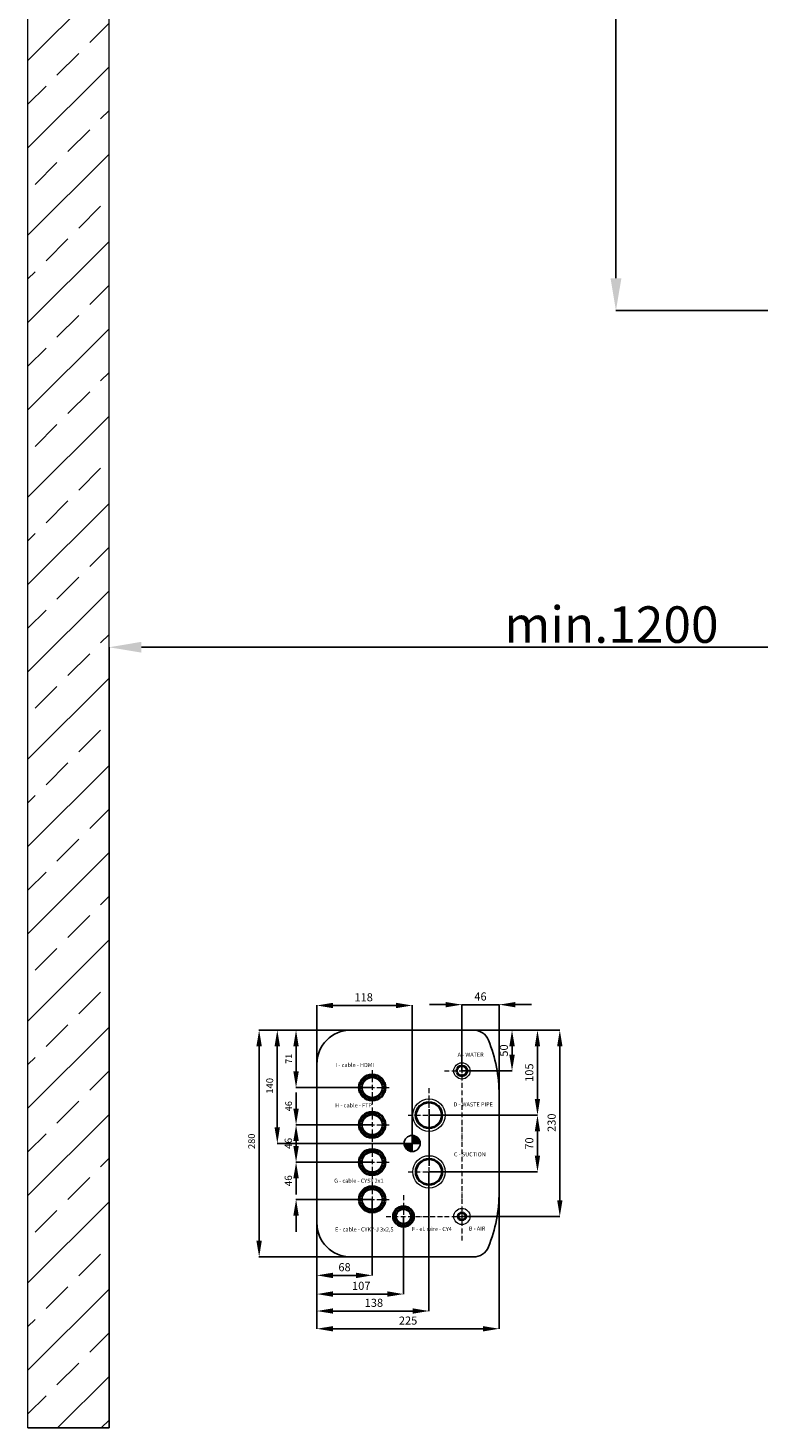
# Model space of a CAD drawing. Units: millimetres. Extents: x -2909 to 11080, y -4224 to 3248.
# Drawn here: x 6444 to 7345, y -2356 to -629 of the extents above; entities that cross this region are included whole.
import ezdxf

# ---------------------------------------------------------------- set-up
doc = ezdxf.new("R2010")
doc.units = ezdxf.units.MM
doc.header["$PDSIZE"] = -1
doc.linetypes.add('ACAD_ISO10W100', pattern=[18, 12, -3, 0, -3])
doc.linetypes.add('CENTER', pattern=[10.16, 6.35, -1.27, 1.27, -1.27])
doc.layers.add('Default', color=7, linetype='Continuous', true_color=0x000000)
doc.layers.add('DEFAULT_1', color=7, linetype='CENTER')
for name, color, linetype, lineweight in [('Geometrie náčrtu (ISO)', 7, 'Continuous', 25), ('Geometrie_náèrtu__ISO_', 7, 'Continuous', 25), ('Šrafy (ISO)', 7, 'Continuous', 18)]:
    doc.layers.add(name, color=color, linetype=linetype, lineweight=lineweight)
doc.styles.add('ACANSGDT', font='amgdt.shx')
doc.dimstyles.new('STANDARD_ACAD', dxfattribs={"dimtxt": 0.18, "dimasz": 0.18, "dimexe": 0.18, "dimexo": 0.0625, "dimgap": 0.09, "dimtad": 0, "dimtih": 1, "dimtoh": 1, "dimdec": 4, "dimzin": 0, "dimdsep": 46, "dimtxsty": 'Standard', "dimcen": 0.09, "dimadec": 0, "dimazin": 0, "dimtfac": 1, "dimtdec": 4, "dimtofl": 0, "dimtmove": 0, "dimatfit": 3, "dimfxl": 1, "dimtolj": 1, "dimtzin": 0, "dimarcsym": 0})
pattern_1 = [(45, (0, 0), (-0.112253, 0.112253), [])]

# ---------------------------------------------------------------- blocks, each defined once
blk = doc.blocks.new('*D54')
at = {"layer": 'Default', "color": 0, "lineweight": -2, "transparency": 16777216}
for p, q in [((7761.9, -972.4), (7761.9, -1393)), ((6543.6, -2356.4), (6543.6, -1392.7)), ((7721.9, -1392.9), (6583.6, -1392.9))]:
    blk.add_line(p, q, dxfattribs=at)
at = {"layer": 'Default', "color": 0, "transparency": 16777216}
for points in [[(6583.6, -1386.2), (6583.6, -1399.5), (6543.6, -1392.9)], [(7721.9, -1386.2), (7721.9, -1399.5), (7761.9, -1392.9)]]:
    blk.add_solid(points, dxfattribs=at)
at = {"layer": 'Defpoints', "color": 0, "transparency": 16777216}
for p in [(7761.9, -972.3), (6543.6, -1392.9), (6543.6, -2356.5)]:
    blk.add_point(p, dxfattribs=at)
at = {"layer": 'Default', "color": 0, "transparency": 16777216, "insert": (7163.7, -1364.9), "char_height": 45, "attachment_point": 5, "style": 'ACANSGDT'}
blk.add_mtext('\\A1;{\\fArial|b0|i0|c238|p34;min.1200}', dxfattribs=at)
blk = doc.blocks.new('*D55')
at = {"layer": 'Default', "color": 0, "lineweight": -2, "transparency": 16777216}
for p, q in [((6543.7, 252.4), (7169.5, 252.4)), ((7169.3, 212.4), (7169.3, -937.4)), ((9350.6, -977.4), (7169.1, -977.4))]:
    blk.add_line(p, q, dxfattribs=at)
at = {"layer": 'Default', "color": 0, "transparency": 16777216}
for points in [[(7162.6, 212.4), (7176, 212.4), (7169.3, 252.4)], [(7162.6, -937.4), (7176, -937.4), (7169.3, -977.4)]]:
    blk.add_solid(points, dxfattribs=at)
at = {"layer": 'Defpoints', "color": 0, "transparency": 16777216}
for p in [(6543.6, 252.4), (7169.3, -977.4), (9350.7, -977.4)]:
    blk.add_point(p, dxfattribs=at)
at = {"layer": 'Default', "color": 0, "transparency": 16777216, "insert": (7141.3, -362.5), "char_height": 45, "attachment_point": 5, "rotation": 90, "style": 'ACANSGDT'}
blk.add_mtext('\\A1;{\\fArial|b0|i0|c238|p34;min.1300}', dxfattribs=at)
blk = doc.blocks.new('*D116')
at = {"layer": 'Default', "color": 0, "lineweight": -2, "transparency": 16777216}
for p, q in [((6842, -1865.4), (6728.7, -1865.4)), ((6728.9, -1885.4), (6728.9, -2125.4)), ((6842, -2145.4), (6728.7, -2145.4))]:
    blk.add_line(p, q, dxfattribs=at)
at = {"layer": 'Default', "color": 0, "transparency": 16777216}
for points in [[(6725.5, -1885.4), (6732.2, -1885.4), (6728.9, -1865.4)], [(6725.5, -2125.4), (6732.2, -2125.4), (6728.9, -2145.4)]]:
    blk.add_solid(points, dxfattribs=at)
at = {"layer": 'Defpoints', "color": 0, "transparency": 16777216}
for p in [(6842.1, -1865.4), (6728.9, -2145.4), (6842.1, -2145.4)]:
    blk.add_point(p, dxfattribs=at)
at = {"layer": 'Default', "color": 0, "transparency": 16777216, "insert": (6719.6, -2002.6), "char_height": 15, "attachment_point": 5, "rotation": 90, "style": 'ACANSGDT'}
blk.add_mtext('\\A1;{\\fRoboto|b0|i0|c238|p2;\\H0.55556x;280}', dxfattribs=at)
blk = doc.blocks.new('*D117')
at = {"layer": 'Default', "color": 0, "lineweight": -2, "transparency": 16777216}
for p, q in [((6774.5, -1916.3), (6774.5, -1896.3)), ((6868.3, -1936.3), (6774.3, -1936.3)), ((6868.4, -1982.3), (6774.3, -1982.3)), ((6774.5, -2002.3), (6774.5, -2022.3))]:
    blk.add_line(p, q, dxfattribs=at)
at = {"layer": 'Default', "color": 0, "transparency": 16777216}
for points in [[(6771.1, -1916.3), (6777.8, -1916.3), (6774.5, -1936.3)], [(6771.1, -2002.3), (6777.8, -2002.3), (6774.5, -1982.3)]]:
    blk.add_solid(points, dxfattribs=at)
at = {"layer": 'Defpoints', "color": 0, "transparency": 16777216}
for p in [(6868.4, -1936.3), (6774.5, -1982.3), (6868.4, -1982.3)]:
    blk.add_point(p, dxfattribs=at)
at = {"layer": 'Default', "color": 0, "transparency": 16777216, "insert": (6765.2, -1959.3), "char_height": 15, "attachment_point": 5, "rotation": 90, "style": 'ACANSGDT'}
blk.add_mtext('\\A1;{\\fRoboto|b0|i0|c238|p2;\\H0.55556x;46}', dxfattribs=at)
blk = doc.blocks.new('*D118')
at = {"layer": 'Default', "color": 0, "lineweight": -2, "transparency": 16777216}
for p, q in [((6774.5, -1962.3), (6774.5, -1942.3)), ((6868.3, -1982.3), (6774.3, -1982.3)), ((6868.3, -2028.3), (6774.3, -2028.3)), ((6774.5, -2048.3), (6774.5, -2068.3))]:
    blk.add_line(p, q, dxfattribs=at)
at = {"layer": 'Default', "color": 0, "transparency": 16777216}
for points in [[(6771.1, -1962.3), (6777.8, -1962.3), (6774.5, -1982.3)], [(6771.1, -2048.3), (6777.8, -2048.3), (6774.5, -2028.3)]]:
    blk.add_solid(points, dxfattribs=at)
at = {"layer": 'Defpoints', "color": 0, "transparency": 16777216}
for p in [(6868.4, -1982.3), (6774.5, -2028.3), (6868.4, -2028.3)]:
    blk.add_point(p, dxfattribs=at)
at = {"layer": 'Default', "color": 0, "transparency": 16777216, "insert": (6764.9, -2005.3), "char_height": 10, "attachment_point": 5, "rotation": 90, "style": 'ACANSGDT'}
blk.add_mtext('\\A1;{\\fRoboto|b0|i0|c238|p2;\\H0.9x;46}', dxfattribs=at)
blk = doc.blocks.new('*D119')
at = {"layer": 'Default', "color": 0, "lineweight": -2, "transparency": 16777216}
for p, q in [((6774.5, -2008.3), (6774.5, -1988.3)), ((6868.3, -2028.3), (6774.3, -2028.3)), ((6868.3, -2074.3), (6774.3, -2074.3)), ((6774.5, -2094.3), (6774.5, -2114.3))]:
    blk.add_line(p, q, dxfattribs=at)
at = {"layer": 'Default', "color": 0, "transparency": 16777216}
for points in [[(6771.1, -2008.3), (6777.8, -2008.3), (6774.5, -2028.3)], [(6771.1, -2094.3), (6777.8, -2094.3), (6774.5, -2074.3)]]:
    blk.add_solid(points, dxfattribs=at)
at = {"layer": 'Defpoints', "color": 0, "transparency": 16777216}
for p in [(6868.4, -2028.3), (6774.5, -2074.3), (6868.4, -2074.3)]:
    blk.add_point(p, dxfattribs=at)
at = {"layer": 'Default', "color": 0, "transparency": 16777216, "insert": (6764.9, -2051.3), "char_height": 10, "attachment_point": 5, "rotation": 90, "style": 'ACANSGDT'}
blk.add_mtext('\\A1;{\\fRoboto|b0|i0|c238|p2;\\H0.9x;46}', dxfattribs=at)
blk = doc.blocks.new('*D120')
at = {"layer": 'Default', "color": 0, "lineweight": -2, "transparency": 16777216}
for p, q in [((6842, -1865.4), (6774.2, -1865.4)), ((6774.4, -1916.3), (6774.4, -1885.4)), ((6868.3, -1936.3), (6774.2, -1936.3))]:
    blk.add_line(p, q, dxfattribs=at)
at = {"layer": 'Default', "color": 0, "transparency": 16777216}
for points in [[(6771.1, -1885.4), (6777.7, -1885.4), (6774.4, -1865.4)], [(6771.1, -1916.3), (6777.7, -1916.3), (6774.4, -1936.3)]]:
    blk.add_solid(points, dxfattribs=at)
at = {"layer": 'Defpoints', "color": 0, "transparency": 16777216}
for p in [(6774.4, -1865.4), (6842.1, -1865.4), (6868.4, -1936.3)]:
    blk.add_point(p, dxfattribs=at)
at = {"layer": 'Default', "color": 0, "transparency": 16777216, "insert": (6765.4, -1900.8), "char_height": 10, "attachment_point": 5, "rotation": 90, "style": 'ACANSGDT'}
blk.add_mtext('\\A1;{\\fRoboto|b0|i0|c238|p2;\\H0.8x;71}', dxfattribs=at)
blk = doc.blocks.new('*D121')
at = {"layer": 'Default', "color": 0, "lineweight": -2, "transparency": 16777216}
for p, q in [((6868.4, -2074.3), (6868.4, -2168.3)), ((6800.1, -2103.4), (6800.1, -2168.3)), ((6820.1, -2168.1), (6848.4, -2168.1))]:
    blk.add_line(p, q, dxfattribs=at)
at = {"layer": 'Default', "color": 0, "transparency": 16777216}
for points in [[(6820.1, -2164.8), (6820.1, -2171.5), (6800.1, -2168.1)], [(6848.4, -2164.8), (6848.4, -2171.5), (6868.4, -2168.1)]]:
    blk.add_solid(points, dxfattribs=at)
at = {"layer": 'Defpoints', "color": 0, "transparency": 16777216}
for p in [(6868.4, -2074.3), (6800.1, -2103.4), (6868.4, -2168.1)]:
    blk.add_point(p, dxfattribs=at)
at = {"layer": 'Default', "color": 0, "transparency": 16777216, "insert": (6834.3, -2158), "char_height": 10, "attachment_point": 5, "style": 'ACANSGDT'}
blk.add_mtext('\\A1;{\\fRoboto|b0|i0|c238|p2;68}', dxfattribs=at)
blk = doc.blocks.new('*D122')
at = {"layer": 'Default', "color": 0, "lineweight": -2, "transparency": 16777216}
for p, q in [((6800.1, -2103.4), (6800.1, -2191.3)), ((6907, -2095.4), (6907, -2191.3)), ((6820.1, -2191.2), (6887, -2191.2))]:
    blk.add_line(p, q, dxfattribs=at)
at = {"layer": 'Default', "color": 0, "transparency": 16777216}
for points in [[(6820.1, -2187.8), (6820.1, -2194.5), (6800.1, -2191.2)], [(6887, -2187.8), (6887, -2194.5), (6907, -2191.2)]]:
    blk.add_solid(points, dxfattribs=at)
at = {"layer": 'Defpoints', "color": 0, "transparency": 16777216}
for p in [(6800.1, -2103.4), (6907, -2095.4), (6907, -2191.2)]:
    blk.add_point(p, dxfattribs=at)
at = {"layer": 'Default', "color": 0, "transparency": 16777216, "insert": (6854.9, -2181), "char_height": 10, "attachment_point": 5, "style": 'ACANSGDT'}
blk.add_mtext('\\A1;{\\fRoboto|b0|i0|c238|p2;107}', dxfattribs=at)
blk = doc.blocks.new('*D123')
at = {"layer": 'Default', "color": 0, "lineweight": -2, "transparency": 16777216}
for p, q in [((6938.5, -2040.5), (6938.5, -2212.3)), ((6800.1, -2103.4), (6800.1, -2212.3)), ((6918.5, -2212.1), (6820.1, -2212.1))]:
    blk.add_line(p, q, dxfattribs=at)
at = {"layer": 'Default', "color": 0, "transparency": 16777216}
for points in [[(6820.1, -2208.8), (6820.1, -2215.4), (6800.1, -2212.1)], [(6918.5, -2208.8), (6918.5, -2215.4), (6938.5, -2212.1)]]:
    blk.add_solid(points, dxfattribs=at)
at = {"layer": 'Defpoints', "color": 0, "transparency": 16777216}
for p in [(6938.5, -2040.4), (6800.1, -2103.4), (6800.1, -2212.1)]:
    blk.add_point(p, dxfattribs=at)
at = {"layer": 'Default', "color": 0, "transparency": 16777216, "insert": (6870.5, -2202), "char_height": 10, "attachment_point": 5, "style": 'ACANSGDT'}
blk.add_mtext('\\A1;{\\fRoboto|b0|i0|c238|p2;138}', dxfattribs=at)
blk = doc.blocks.new('*D124')
at = {"layer": 'Default', "color": 0, "lineweight": -2, "transparency": 16777216}
for p, q in [((6938.5, -1970.4), (7072.6, -1970.4)), ((7072.4, -1990.4), (7072.4, -2020.4)), ((6938.6, -2040.4), (7072.6, -2040.4))]:
    blk.add_line(p, q, dxfattribs=at)
at = {"layer": 'Default', "color": 0, "transparency": 16777216}
for points in [[(7069.1, -1990.4), (7075.7, -1990.4), (7072.4, -1970.4)], [(7069.1, -2020.4), (7075.7, -2020.4), (7072.4, -2040.4)]]:
    blk.add_solid(points, dxfattribs=at)
at = {"layer": 'Defpoints', "color": 0, "transparency": 16777216}
for p in [(6938.5, -1970.4), (6938.5, -2040.4), (7072.4, -2040.4)]:
    blk.add_point(p, dxfattribs=at)
at = {"layer": 'Default', "color": 0, "transparency": 16777216, "insert": (7062.3, -2005.4), "char_height": 10, "attachment_point": 5, "rotation": 90, "style": 'ACANSGDT'}
blk.add_mtext('\\A1;{\\fRoboto|b0|i0|c238|p2;70}', dxfattribs=at)
blk = doc.blocks.new('*D125')
at = {"layer": 'Default', "color": 0, "lineweight": -2, "transparency": 16777216}
for p, q in [((6993.5, -1865.4), (7041.2, -1865.4)), ((7041, -1885.4), (7041, -1895.8)), ((6979.2, -1915.8), (7041.2, -1915.8))]:
    blk.add_line(p, q, dxfattribs=at)
at = {"layer": 'Default', "color": 0, "transparency": 16777216}
for points in [[(7037.7, -1885.4), (7044.4, -1885.4), (7041, -1865.4)], [(7037.7, -1895.8), (7044.4, -1895.8), (7041, -1915.8)]]:
    blk.add_solid(points, dxfattribs=at)
at = {"layer": 'Defpoints', "color": 0, "transparency": 16777216}
for p in [(6993.4, -1865.4), (6979.1, -1915.8), (7041, -1915.8)]:
    blk.add_point(p, dxfattribs=at)
at = {"layer": 'Default', "color": 0, "transparency": 16777216, "insert": (7030.9, -1890.6), "char_height": 10, "attachment_point": 5, "rotation": 90, "style": 'ACANSGDT'}
blk.add_mtext('\\A1;{\\fRoboto|b0|i0|c238|p2;50}', dxfattribs=at)
blk = doc.blocks.new('*D126')
at = {"layer": 'Default', "color": 0, "lineweight": -2, "transparency": 16777216}
for p, q in [((6993.5, -1865.4), (7100.2, -1865.4)), ((7100, -1885.4), (7100, -2075.4)), ((6979.2, -2095.4), (7100.2, -2095.4))]:
    blk.add_line(p, q, dxfattribs=at)
at = {"layer": 'Default', "color": 0, "transparency": 16777216}
for points in [[(7096.7, -1885.4), (7103.3, -1885.4), (7100, -1865.4)], [(7096.7, -2075.4), (7103.3, -2075.4), (7100, -2095.4)]]:
    blk.add_solid(points, dxfattribs=at)
at = {"layer": 'Defpoints', "color": 0, "transparency": 16777216}
for p in [(6993.4, -1865.4), (6979.1, -2095.4), (7100, -2095.4)]:
    blk.add_point(p, dxfattribs=at)
at = {"layer": 'Default', "color": 0, "transparency": 16777216, "insert": (7089.9, -1979.7), "char_height": 10, "attachment_point": 5, "rotation": 90, "style": 'ACANSGDT'}
blk.add_mtext('\\A1;{\\fRoboto|b0|i0|c238|p2;230}', dxfattribs=at)
blk = doc.blocks.new('*D127')
at = {"layer": 'Default', "color": 0, "lineweight": -2, "transparency": 16777216}
for p, q in [((7025.1, -2065.4), (7025.1, -2234.2)), ((6800.1, -2103.4), (6800.1, -2234.2)), ((7005.1, -2234), (6820.1, -2234))]:
    blk.add_line(p, q, dxfattribs=at)
at = {"layer": 'Default', "color": 0, "transparency": 16777216}
for points in [[(6820.1, -2230.7), (6820.1, -2237.3), (6800.1, -2234)], [(7005.1, -2230.7), (7005.1, -2237.3), (7025.1, -2234)]]:
    blk.add_solid(points, dxfattribs=at)
at = {"layer": 'Defpoints', "color": 0, "transparency": 16777216}
for p in [(7025.1, -2065.4), (6800.1, -2103.4), (6800.1, -2234)]:
    blk.add_point(p, dxfattribs=at)
at = {"layer": 'Default', "color": 0, "transparency": 16777216, "insert": (6912.7, -2223.9), "char_height": 10, "attachment_point": 5, "style": 'ACANSGDT'}
blk.add_mtext('\\A1;{\\fRoboto|b0|i0|c238|p2;225}', dxfattribs=at)
blk = doc.blocks.new('Inštalačný bod malý')
at = {"layer": 'Šrafy (ISO)'}
h = blk.add_hatch(dxfattribs=at)
h.set_pattern_fill('ANSI31', color=256, scale=1.27, style=0)
h.set_pattern_definition(pattern_1)
edge = h.paths.add_edge_path()
edge.add_line((0, 0), (0, 3.5))
edge.add_arc((0, 0), 3.5, 90, 180)
edge.add_line((-3.5, 0), (0, 0))
h = blk.add_hatch(dxfattribs=at)
h.set_pattern_fill('ANSI31', color=256, scale=1.27, style=0)
h.set_pattern_definition(pattern_1)
edge = h.paths.add_edge_path()
edge.add_line((0, 0), (0, -3.5))
edge.add_arc((0, 0), 3.5, 270, 360)
edge.add_line((3.5, 0), (0, 0))
at = {"layer": 'Geometrie náčrtu (ISO)'}
for p, q in [((-3.5, 0), (3.5, 0)), ((0, 3.5), (0, -3.5))]:
    blk.add_line(p, q, dxfattribs=at)
blk.add_circle((0, 0), 3.5, dxfattribs=at)
blk = doc.blocks.new('*D128')
at = {"layer": 'Default', "color": 0, "lineweight": -2, "transparency": 16777216}
for p, q in [((6800.1, -1907.3), (6800.1, -1834.8)), ((6897.8, -1835), (6820.1, -1835)), ((6917.8, -2005.3), (6917.8, -1834.8))]:
    blk.add_line(p, q, dxfattribs=at)
at = {"layer": 'Default', "color": 0, "transparency": 16777216}
for points in [[(6820.1, -1831.7), (6820.1, -1838.3), (6800.1, -1835)], [(6897.8, -1831.7), (6897.8, -1838.3), (6917.8, -1835)]]:
    blk.add_solid(points, dxfattribs=at)
at = {"layer": 'Defpoints', "color": 0, "transparency": 16777216}
for p in [(6800.1, -1835), (6800.1, -1907.4), (6917.8, -2005.4)]:
    blk.add_point(p, dxfattribs=at)
at = {"layer": 'Default', "color": 0, "transparency": 16777216, "insert": (6857.9, -1824.9), "char_height": 10, "attachment_point": 5, "style": 'ACANSGDT'}
blk.add_mtext('\\A1;{\\fRoboto|b0|i0|c238|p2;118}', dxfattribs=at)
blk = doc.blocks.new('*D129')
at = {"layer": 'Default', "color": 0, "lineweight": -2, "transparency": 16777216}
for p, q in [((6842, -1865.4), (6751.1, -1865.4)), ((6751.3, -1985.3), (6751.3, -1885.4)), ((6917.7, -2005.3), (6751.1, -2005.3))]:
    blk.add_line(p, q, dxfattribs=at)
at = {"layer": 'Default', "color": 0, "transparency": 16777216}
for points in [[(6747.9, -1885.4), (6754.6, -1885.4), (6751.3, -1865.4)], [(6747.9, -1985.3), (6754.6, -1985.3), (6751.3, -2005.3)]]:
    blk.add_solid(points, dxfattribs=at)
at = {"layer": 'Defpoints', "color": 0, "transparency": 16777216}
for p in [(6751.3, -1865.4), (6842.1, -1865.4), (6917.8, -2005.3)]:
    blk.add_point(p, dxfattribs=at)
at = {"layer": 'Default', "color": 0, "transparency": 16777216, "insert": (6741.9, -1934.2), "char_height": 15, "attachment_point": 5, "rotation": 90, "style": 'ACANSGDT'}
blk.add_mtext('\\A1;{\\fRoboto|b0|i0|c238|p2;\\H0.57143x;140}', dxfattribs=at)
blk = doc.blocks.new('*D130')
at = {"layer": 'Default', "color": 0, "lineweight": -2, "transparency": 16777216}
for p, q in [((6993.5, -1865.4), (7072.6, -1865.4)), ((7072.4, -1885.4), (7072.4, -1950.4)), ((6938.6, -1970.4), (7072.6, -1970.4))]:
    blk.add_line(p, q, dxfattribs=at)
at = {"layer": 'Default', "color": 0, "transparency": 16777216}
for points in [[(7069.1, -1885.4), (7075.7, -1885.4), (7072.4, -1865.4)], [(7069.1, -1950.4), (7075.7, -1950.4), (7072.4, -1970.4)]]:
    blk.add_solid(points, dxfattribs=at)
at = {"layer": 'Defpoints', "color": 0, "transparency": 16777216}
for p in [(6993.4, -1865.4), (6938.5, -1970.4), (7072.4, -1970.4)]:
    blk.add_point(p, dxfattribs=at)
at = {"layer": 'Default', "color": 0, "transparency": 16777216, "insert": (7062.3, -1917.9), "char_height": 10, "attachment_point": 5, "rotation": 90, "style": 'ACANSGDT'}
blk.add_mtext('\\A1;{\\fRoboto|b0|i0|c238|p2;105}', dxfattribs=at)
blk = doc.blocks.new('*D131')
at = {"layer": 'Default', "color": 0, "lineweight": -2, "transparency": 16777216}
for p, q in [((6959.1, -1834), (6939.1, -1834)), ((6979.1, -1915.7), (6979.1, -1833.8)), ((7025.1, -1945.3), (7025.1, -1833.8)), ((7045.1, -1834), (7065.1, -1834))]:
    blk.add_line(p, q, dxfattribs=at)
at = {"layer": 'Default', "color": 0, "transparency": 16777216}
for points in [[(6959.1, -1830.7), (6959.1, -1837.3), (6979.1, -1834)], [(7045.1, -1830.7), (7045.1, -1837.3), (7025.1, -1834)]]:
    blk.add_solid(points, dxfattribs=at)
at = {"layer": 'Defpoints', "color": 0, "transparency": 16777216}
for p in [(6979.1, -1834), (6979.1, -1915.8), (7025.1, -1945.4)]:
    blk.add_point(p, dxfattribs=at)
at = {"layer": 'Default', "color": 0, "transparency": 16777216, "insert": (7002.1, -1823.9), "char_height": 10, "attachment_point": 5, "style": 'ACANSGDT'}
blk.add_mtext('\\A1;{\\fRoboto|b0|i0|c238|p2;46}', dxfattribs=at)

msp = doc.modelspace()

# ---------------------------------------------------------------- hatches: boundary and pattern name
h = msp.add_hatch()
h.set_pattern_fill('ANSI33', color=0, scale=12)
h.paths.add_polyline_path([(6443.59097, -2356.47922), (6543.59097, -2356.47922), (6543.59097, 252.40117), (10570.59097, 252.40117), (10570.59097, -2356.47922), (10670.59097, -2356.47922), (10670.59097, 352.40117), (6443.59097, 352.40117)])

# ---------------------------------------------------------------- linework, layer by layer
at = {"color": 0}
for p, q in [((6979.09964, -1834.0126), (7025.09964, -1834.0126)), ((6842.09964, -1865.37121), (6993.42361, -1865.37121)), ((6800.09964, -2040.37121), (6800.09964, -1907.37121)), ((7025.09964, -1945.37121), (7025.09964, -2065.37121)), ((6938.54, -1963.02357), (6938.54, -2033.02357)), ((6800.09964, -1970.37121), (6800.09964, -2103.37121)), ((6917.68975, -1996.05697), (6917.68975, -2013.28374)), ((6993.42361, -2145.37121), (6842.09964, -2145.37121)), ((6443.59097, -2356.47922), (6543.59097, -2356.47922))]:
    msp.add_line(p, q, dxfattribs=at)
at = {"color": 0, "linetype": 'Continuous', "lineweight": 15}
for centre, radius in [((6979.13089, -1915.76942), 10), ((6938.54, -1970.37121), 20), ((6938.53375, -2040.37121), 20), ((6979.13089, -2095.37121), 10)]:
    msp.add_circle(centre, radius, dxfattribs=at)
at = {"color": 0, "linetype": 'Continuous', "lineweight": 40}
for centre, radius in [((6979.13089, -1915.76942), 6.35), ((6868.415, -1936.26942), 16), ((6868.415, -1936.26942), 13), ((6868.415, -1982.26942), 16), ((6868.415, -1982.26942), 13), ((6938.4775, -1970.36292), 16), ((6868.415, -2028.26942), 16), ((6868.415, -2028.26942), 13), ((6938.53375, -2040.37121), 16), ((6868.415, -2074.26942), 16), ((6868.415, -2074.26942), 13), ((6907.02972, -2095.37121), 12.5), ((6907.02972, -2095.37121), 9.5), ((6979.13089, -2095.37121), 4.76)]:
    msp.add_circle(centre, radius, dxfattribs=at)
at = {"color": 0, "lineweight": 0}
for centre in [(6938.4775, -1970.36292), (6938.53375, -2040.36292)]:
    msp.add_circle(centre, 16, dxfattribs=at)
at = {"color": 0}
for centre, radius, start, end in [((6842.09964, -1907.37121), 42, 90, 180), ((6993.42361, -1885.37121), 20, 22.02431284, 90), ((6845.09964, -1945.37121), 180, 0, 22.02431284), ((6845.09964, -2065.37121), 180, 337.97568716, 0), ((6842.09964, -2103.37121), 42, 180, 270), ((6993.42361, -2125.37121), 20, 270, 337.97568716)]:
    msp.add_arc(centre, radius, start, end, dxfattribs=at)
at = {"layer": 'Default', "color": 0, "lineweight": 0}
for p, q in [((6443.59097, -2356.47922), (6443.59097, 352.40117)), ((6543.59097, -2356.47922), (6543.59097, 252.40117))]:
    msp.add_line(p, q, dxfattribs=at)
at = {"layer": 'DEFAULT_1', "color": 0, "linetype": 'ACAD_ISO10W100', "lineweight": 0, "ltscale": 0.5}
for p, q in [((6979.09964, -1894.25285), (6979.09964, -2073.85463)), ((6868.38375, -1914.75285), (6868.38375, -1957.75285)), ((6957.59964, -1915.76942), (7000.66214, -1915.76942)), ((6846.88375, -1936.26942), (6889.94625, -1936.26942)), ((6938.465, -1937.20368), (6938.465, -1988.80368)), ((6868.38375, -1960.75285), (6868.38375, -2003.75285)), ((6846.88375, -1982.26942), (6889.94625, -1982.26942)), ((6846.88375, -1982.26942), (6889.94625, -1982.26942)), ((6912.74, -1970.37121), (6964.415, -1970.37121)), ((6868.38375, -2006.75285), (6868.38375, -2049.75285)), ((6938.53375, -2007.22025), (6938.53375, -2058.82025)), ((6846.88375, -2028.26942), (6889.94625, -2028.26942)), ((6868.38375, -2052.75285), (6868.38375, -2095.75285)), ((6912.7275, -2040.38778), (6964.4025, -2040.38778)), ((6907.02972, -2069.27599), (6907.02972, -2112.27599)), ((6846.88375, -2074.26942), (6889.94625, -2074.26942)), ((6979.09964, -2073.85463), (6979.09964, -2125.14953)), ((6885.52972, -2095.37121), (6957.59964, -2095.37121)), ((6957.59964, -2095.37121), (7000.66214, -2095.37121))]:
    msp.add_line(p, q, dxfattribs=at)
at = {"layer": 'Geometrie náčrtu (ISO)'}
for q in [(6917.76073, -1994.69378), (6906.84482, -2005.30015)]:
    msp.add_line((6917.76073, -2005.30015), q, dxfattribs=at)
at = {"layer": 'Geometrie_náèrtu__ISO_', "color": 7, "linetype": 'Continuous'}
for p, q in [((6917.68975, -2001.68973), (6917.68975, -2009.04468)), ((6921.33135, -2005.37121), (6913.97605, -2005.37121))]:
    msp.add_line(p, q, dxfattribs=at)

# ---------------------------------------------------------------- block references
at = {"xscale": -2.84725, "yscale": 2.84725, "zscale": 2.84725}
msp.add_blockref('Inštalačný bod malý', (6917.76163, -2005.30055), dxfattribs=at)

# ---------------------------------------------------------------- texts
at = {"color": 0, "insert": (6973.85938, -1893.14264), "char_height": 5, "attachment_point": 1}
msp.add_mtext_dynamic_manual_height_columns('{\\fRoboto|b0|i0|c238|p2;A - WATER}', width=117.8546314, gutter_width=12.5, heights=[0], dxfattribs=at)
at = {"color": 0, "lineweight": 0, "char_height": 5}
for s, width, insert, attachment_point in [('{\\fRoboto|b0|i0|c238|p2;I - cable - HDMI}', 60.3879988, (6823.26863, -1906.00316), 1), ('{\\fRoboto|b0|i0|c238|p2;H - cable - FTP}', 47.3936303, (6822.84122, -1955.7125), 1), ('{\\fRoboto|b0|i0|c238|p2;D - WASTE PIPE}', 50.5655416, (6968.75846, -1959.64229), 7), ('\\pxt1;{\\fRoboto|b0|i0|c238|p2;C - SUCTION}', 50.3672972, (6969.37946, -2021.23443), 7), ('{\\fRoboto|b0|i0|c238|p2;G - cable - CYSY 2x1}', 63.9099998, (6821.47084, -2048.78588), 1), ('{\\fRoboto|b0|i0|c238|p2;F - el. wire - CY4}', 62.4343643, (6917.42479, -2108.39058), 1), ('{\\fRoboto|b0|i0|c238|p2;B - AIR}', 65.5660387, (6987.65982, -2112.79246), 7), ('{\\fRoboto|b0|i0|c238|p2;E - cable - CYKY-J 3x2,5}', 75.9285668, (6822.49037, -2108.91678), 1)]:
    msp.add_mtext_dynamic_manual_height_columns(s, width=width, gutter_width=1, heights=[0], dxfattribs=dict(at, insert=insert, attachment_point=attachment_point))

# ---------------------------------------------------------------- dimensions: what is measured, and where the dimension line sits
at = {"layer": 'Default', "color": 0}
for base, p1, p2, text, override, picture, middle in [((7169.29497, -977.38133), (6543.59097, 252.40117), (9350.66022, -977.38133), '{\\fArial|b0|i0|c238|p34;min.1300}', {"dimtxt": 45, "dimasz": 40, "dimgap": 5, "dimtad": 1, "dimtih": 0, "dimtoh": 0, "dimtxsty": 'ACANSGDT'}, '*D55', (7141.30384, -362.49008)), ((6774.38426, -1865.37121), (6868.38375, -1936.26942), (6842.09964, -1865.37121), '{\\fRoboto|b0|i0|c238|p2;\\H0.8x;71}', {"dimtxt": 10, "dimasz": 20, "dimgap": 5, "dimtad": 1, "dimtih": 0, "dimtoh": 0, "dimtxsty": 'ACANSGDT'}, '*D120', (6765.36503, -1900.82031)), ((7072.40273, -1970.37121), (6993.42361, -1865.37121), (6938.54, -1970.37121), '{\\fRoboto|b0|i0|c238|p2;105}', {"dimtxt": 10, "dimasz": 20, "dimgap": 5, "dimtad": 1, "dimtih": 0, "dimtoh": 0, "dimtxsty": 'ACANSGDT'}, '*D130', (7062.26537, -1917.87121)), ((6774.47426, -1982.26942), (6868.38375, -1936.26942), (6868.415, -1982.26942), '{\\fRoboto|b0|i0|c238|p2;\\H0.55556x;46}', {"dimtxt": 15, "dimasz": 20, "dimgap": 5, "dimtad": 1, "dimtih": 0, "dimtoh": 0, "dimtxsty": 'ACANSGDT'}, '*D117', (6765.24747, -1959.26942)), ((6774.47426, -2028.26942), (6868.38375, -1982.26942), (6868.38375, -2028.26942), '{\\fRoboto|b0|i0|c238|p2;\\H0.9x;46}', {"dimtxt": 10, "dimasz": 20, "dimgap": 5, "dimtad": 1, "dimtih": 0, "dimtoh": 0, "dimtxsty": 'ACANSGDT'}, '*D118', (6764.90936, -2005.26942)), ((7072.40273, -2040.36292), (6938.465, -1970.37121), (6938.53375, -2040.36292), '{\\fRoboto|b0|i0|c238|p2;70}', {"dimtxt": 10, "dimasz": 20, "dimgap": 5, "dimtad": 1, "dimtih": 0, "dimtoh": 0, "dimtxsty": 'ACANSGDT'}, '*D124', (7062.26537, -2005.36706)), ((6774.47426, -2074.26942), (6868.38375, -2028.26942), (6868.38375, -2074.26942), '{\\fRoboto|b0|i0|c238|p2;\\H0.9x;46}', {"dimtxt": 10, "dimasz": 20, "dimgap": 5, "dimtad": 1, "dimtih": 0, "dimtoh": 0, "dimtxsty": 'ACANSGDT'}, '*D119', (6764.90936, -2051.26942))]:
    dim = msp.add_linear_dim(base=base, p1=p1, p2=p2, angle=90, text=text, dimstyle='STANDARD_ACAD', override=override, dxfattribs=at)
    dim.commit()
    dim.dimension.update_dxf_attribs({"geometry": picture, "text_midpoint": middle})
for base, p1, p2, text, override, picture, middle in [((6543.59097, -1392.85651), (7761.92845, -972.28859), (6543.59097, -2356.47922), '{\\fArial|b0|i0|c238|p34;min.1200}', {"dimtxt": 45, "dimasz": 40, "dimgap": 5, "dimtad": 1, "dimtih": 0, "dimtoh": 0, "dimtxsty": 'ACANSGDT'}, '*D54', (7163.66412, -1392.85651)), ((6979.09964, -1834.0126), (7025.09964, -1945.37121), (6979.09964, -1915.76942), '{\\fRoboto|b0|i0|c238|p2;46}', {"dimtxt": 10, "dimasz": 20, "dimgap": 5, "dimtad": 1, "dimtih": 0, "dimtoh": 0, "dimtxsty": 'ACANSGDT'}, '*D131', (7002.09964, -1834.0126))]:
    dim = msp.add_linear_dim(base=base, p1=p1, p2=p2, text=text, dimstyle='STANDARD_ACAD', override=override, dxfattribs=at)
    dim.commit()
    dim.dimension.update_dxf_attribs({"geometry": picture, "text_midpoint": middle, "dimtype": 160})
for base, p1, p2, angle, text, override, picture, middle in [((6800.09964, -1835.00182), (6917.76163, -2005.37121), (6800.09964, -1907.37121), 180, '{\\fRoboto|b0|i0|c238|p2;118}', {"dimtxt": 10, "dimasz": 20, "dimgap": 5, "dimtad": 1, "dimtih": 0, "dimtoh": 0, "dimtxsty": 'ACANSGDT'}, '*D128', (6857.92166, -1835.00182)), ((6728.86321, -2145.37121), (6842.09964, -1865.37121), (6842.09964, -2145.37121), 90, '{\\fRoboto|b0|i0|c238|p2;\\H0.55556x;280}', {"dimtxt": 15, "dimasz": 20, "dimgap": 5, "dimtad": 1, "dimtih": 0, "dimtoh": 0, "dimtxsty": 'ACANSGDT'}, '*D116', (6728.86321, -2002.63157)), ((6751.26399, -1865.37121), (6917.76073, -2005.30015), (6842.09964, -1865.37121), 90, '{\\fRoboto|b0|i0|c238|p2;\\H0.57143x;140}', {"dimtxt": 15, "dimasz": 20, "dimgap": 5, "dimtad": 1, "dimtih": 0, "dimtoh": 0, "dimtxsty": 'ACANSGDT'}, '*D129', (6751.26399, -1934.15601)), ((7041.04904, -1915.76942), (6993.42361, -1865.37121), (6979.09964, -1915.76942), 90, '{\\fRoboto|b0|i0|c238|p2;50}', {"dimtxt": 10, "dimasz": 20, "dimgap": 5, "dimtad": 1, "dimtih": 0, "dimtoh": 0, "dimtxsty": 'ACANSGDT'}, '*D125', (7041.04904, -1890.57031)), ((7099.98893, -2095.37121), (6993.42361, -1865.37121), (6979.09964, -2095.37121), 90, '{\\fRoboto|b0|i0|c238|p2;230}', {"dimtxt": 10, "dimasz": 20, "dimgap": 5, "dimtad": 1, "dimtih": 0, "dimtoh": 0, "dimtxsty": 'ACANSGDT'}, '*D126', (7099.98893, -1979.73231)), ((6800.09964, -2212.09694), (6938.53375, -2040.38778), (6800.09964, -2103.37121), 180, '{\\fRoboto|b0|i0|c238|p2;138}', {"dimtxt": 10, "dimasz": 20, "dimgap": 5, "dimtad": 1, "dimtih": 0, "dimtoh": 0, "dimtxsty": 'ACANSGDT'}, '*D123', (6870.46896, -2212.09694)), ((6800.09964, -2233.99116), (7025.09964, -2065.37121), (6800.09964, -2103.37121), 180, '{\\fRoboto|b0|i0|c238|p2;225}', {"dimtxt": 10, "dimasz": 20, "dimgap": 5, "dimtad": 1, "dimtih": 0, "dimtoh": 0, "dimtxsty": 'ACANSGDT'}, '*D127', (6912.68653, -2233.99116)), ((6868.415, -2168.12756), (6800.09964, -2103.37121), (6868.415, -2074.26942), 180, '{\\fRoboto|b0|i0|c238|p2;68}', {"dimtxt": 10, "dimasz": 20, "dimgap": 5, "dimtad": 1, "dimtih": 0, "dimtoh": 0, "dimtxsty": 'ACANSGDT'}, '*D121', (6834.28248, -2168.12756)), ((6907.02972, -2191.15463), (6800.09964, -2103.37121), (6907.02972, -2095.37121), 180, '{\\fRoboto|b0|i0|c238|p2;107}', {"dimtxt": 10, "dimasz": 20, "dimgap": 5, "dimtad": 1, "dimtih": 0, "dimtoh": 0, "dimtxsty": 'ACANSGDT'}, '*D122', (6854.91514, -2191.15463))]:
    dim = msp.add_linear_dim(base=base, p1=p1, p2=p2, angle=angle, text=text, dimstyle='STANDARD_ACAD', override=override, dxfattribs=at)
    dim.commit()
    dim.dimension.update_dxf_attribs({"geometry": picture, "text_midpoint": middle, "dimtype": 160})

doc.saveas('drawing.dxf')
